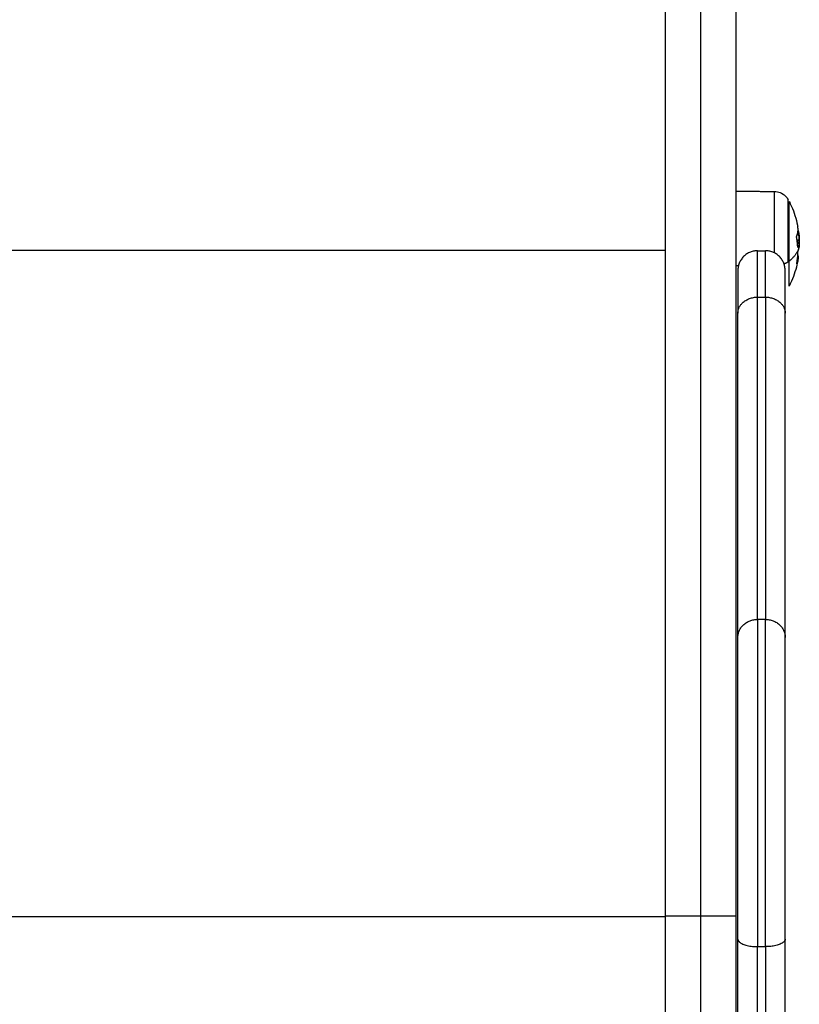
# Model space of a CAD drawing. Units: millimetres. Extents: x 43.9 to 58.4, y 2.8 to 17.1.
# Drawn here: x 55.5 to 55.7, y 6.8 to 7.1 of the extents above; entities that cross this region are included whole.
import ezdxf

# ---------------------------------------------------------------- set-up
doc = ezdxf.new("R2010")
doc.units = ezdxf.units.MM
doc.header["$LTSCALE"] = 20
doc.layers.add('Layer 1', color=8, linetype='Continuous')

# ---------------------------------------------------------------- blocks, each defined once
blk = doc.blocks.new('s29b')
at = {"lineweight": -3}
for points, weights in [([(55.69454, 6.82917), (55.69454, 6.9913), (55.69454, 7.10008)], [1, 0.914033350797, 1]), ([(55.71254, 6.82917), (55.71254, 6.9913), (55.71254, 7.10008)], [1, 0.914033350797, 1]), ([(55.72783, 7.00161), (55.72837, 7.00283), (55.72814, 7.00406)], [1, 0.991675047341, 1]), ([(55.72813, 6.99886), (55.72807, 7.00016), (55.72783, 7.00144)], [1, 0.99807820259, 1]), ([(55.72812, 7.00249), (55.72813, 7.00227), (55.72814, 7.00206)], [0.999838726716, 0.999757567483, 0.999780412041]), ([(55.72817, 7.00274), (55.72831, 7.0024), (55.72839, 7.00206)], [0.999701191339, 0.998902188481, 0.999358818897]), ([(55.7282, 7.00308), (55.72838, 7.00259), (55.72843, 7.0021)], [0.999104965363, 0.998241702275, 1]), ([(55.72843, 7.0021), (55.72843, 7.00208), (55.72843, 7.00206)], [1, 0.999997244542, 1]), ([(55.72813, 7.00076), (55.72811, 7.00026), (55.72806, 6.99977)], [0.998825615538, 0.998287292003, 0.998294501625]), ([(55.72829, 6.99914), (55.72823, 6.99897), (55.72816, 6.9988)], [1, 0.999834060097, 1]), ([(55.71794, 6.99798), (55.71294, 6.99798), (55.71294, 6.99298)], [1, 0.707106781187, 1]), ([(55.72494, 6.99298), (55.72494, 6.99798), (55.71994, 6.99798)], [1, 0.707106781187, 1]), ([(55.72788, 6.99471), (55.72815, 6.99619), (55.72819, 6.99769)], [1, 0.997556373017, 1]), ([(55.72815, 6.99693), (55.72829, 6.99624), (55.72816, 6.99555)], [0.99602579863, 0.995195278765, 1]), ([(55.72572, 6.99516), (55.72532, 6.99486), (55.72466, 6.99465)], [1, 0.945747910536, 0.933878651561]), ([(55.72594, 6.989), (55.72594, 6.989), (55.72594, 6.99534)], [1, 0.839907844349, 1]), ([(55.72816, 6.99555), (55.72808, 6.99509), (55.72788, 6.99464)], [1, 0.998747797425, 1]), ([(55.71294, 6.99298), (55.71294, 6.99298), (55.71294, 6.98213)], [1, 0.952924774728, 1]), ([(55.72494, 6.98213), (55.72494, 6.99298), (55.72494, 6.99298)], [1, 0.952924774728, 1]), ([(55.71294, 6.8999), (55.71294, 6.93398), (55.71294, 6.98213)], [1, 0.995265877574, 1]), ([(55.72494, 6.8999), (55.72494, 6.93398), (55.72494, 6.98213)], [1, 0.995265877574, 1]), ([(55.71294, 6.82336), (55.71294, 6.8764), (55.71294, 6.8999)], [1, 0.716426147816, 1]), ([(55.72494, 6.82336), (55.72494, 6.8764), (55.72494, 6.8999)], [1, 0.716426147816, 1])]:
    blk.add_rational_spline(points, weights, degree=2, dxfattribs=at)
for points, degree in [([(55.71254, 7.01311), (55.71739, 7.01306), (55.72223, 7.01302)], 2), ([(55.72783, 7.00144), (55.72783, 7.00144), (55.72783, 7.00144), (55.72783, 7.00144)], 3), ([(55.72843, 7.00206), (55.72822, 7.00206), (55.728, 7.00206)], 2), ([(55.72843, 7.0021), (55.72846, 7.00179), (55.72848, 7.00147), (55.7285, 7.00116)], 3), ([(55.72794, 7.00076), (55.72821, 7.00076), (55.72847, 7.00076)], 2), ([(55.71794, 6.99798), (55.71894, 6.99798), (55.71994, 6.99798)], 2), ([(55.71254, 6.99427), (55.71283, 6.99427), (55.71311, 6.99427)], 2), ([(55.72788, 6.9947), (55.72788, 6.99471), (55.72788, 6.99471), (55.72788, 6.99471)], 3), ([(55.69454, 6.75897), (55.69454, 6.79407), (55.69454, 6.82917)], 2), ([(55.71254, 6.76306), (55.71254, 6.79611), (55.71254, 6.82917)], 2)]:
    blk.add_open_spline(points, degree=degree, dxfattribs=at)
for points, knots in [([(55.72223, 7.01302), (55.72273, 7.01302), (55.72321, 7.01292), (55.72418, 7.01254), (55.72464, 7.01224), (55.72503, 7.01185), (55.7253, 7.01158), (55.72553, 7.01126), (55.72572, 7.01092)], [0.035042, 0.035042, 0.035042, 0.035042, 1.517477, 1.517477, 3.161916, 3.161916, 3.161916, 4.334982, 4.334982, 4.334982, 4.334982]), ([(55.72594, 7.0105), (55.72615, 7.01009), (55.72635, 7.00967), (55.72654, 7.00924), (55.72722, 7.0077), (55.72773, 7.00609), (55.7281, 7.00432), (55.72812, 7.00419), (55.72814, 7.00406)], [25.764857, 25.764857, 25.764857, 25.764857, 27.164332, 27.164332, 27.164332, 32.218382, 32.218382, 32.606853, 32.606853, 32.606853, 32.606853]), ([(55.72783, 7.00144), (55.72782, 7.00147), (55.72782, 7.00151), (55.72782, 7.00157), (55.72782, 7.0016), (55.72783, 7.00161)], [0, 0, 0, 0, 0.1046478, 0.1046478, 0.2092956, 0.2092956, 0.2092956, 0.2092956]), ([(55.72847, 7.00076), (55.72847, 7.00103), (55.72847, 7.00127), (55.72846, 7.00152), (55.72846, 7.00153), (55.72846, 7.00155), (55.72846, 7.00159), (55.72846, 7.00163), (55.72845, 7.0017), (55.72845, 7.00175), (55.72844, 7.00189), (55.72844, 7.00198), (55.72843, 7.00206)], [-1.975444, -1.975444, -1.975444, -1.975444, -0.987722, -0.987722, -0.92599, -0.92599, -0.864257, -0.740792, -0.740792, -0.493861, -0.493861, 0, 0, 0, 0]), ([(55.72844, 7.00176), (55.72846, 7.00166), (55.72847, 7.00155), (55.72848, 7.00144), (55.72848, 7.00144), (55.72848, 7.00143), (55.72848, 7.00141), (55.72849, 7.00139), (55.72849, 7.00136), (55.72849, 7.00131), (55.72849, 7.00128), (55.7285, 7.00122), (55.7285, 7.00119), (55.7285, 7.00116)], [-2.2443939, -2.2443939, -2.2443939, -2.2443939, -1.6832955, -1.6832955, -1.6657611, -1.6657611, -1.6482268, -1.6131581, -1.5430208, -1.5430208, -1.4027462, -1.4027462, -1.2752335, -1.2752335, -1.2752335, -1.2752335]), ([(55.72816, 6.9988), (55.72815, 6.99878), (55.72815, 6.99878), (55.72814, 6.9988), (55.72813, 6.99883), (55.72813, 6.99886)], [0, 0, 0, 0, 0.1042154, 0.1042154, 0.2084308, 0.2084308, 0.2084308, 0.2084308]), ([(55.72821, 6.99785), (55.72823, 6.9979), (55.72825, 6.99794), (55.72827, 6.99799), (55.72827, 6.99801), (55.72828, 6.99803), (55.72828, 6.99803), (55.72828, 6.99804), (55.72828, 6.99804), (55.72829, 6.99804), (55.72829, 6.99806), (55.72831, 6.99811), (55.72832, 6.99817), (55.72834, 6.99822), (55.72834, 6.99823), (55.72835, 6.99825), (55.72835, 6.99825), (55.72835, 6.99827), (55.72836, 6.9983), (55.72837, 6.99834), (55.7284, 6.99847), (55.72842, 6.99858), (55.72844, 6.9987), (55.72844, 6.99873), (55.72844, 6.99876), (55.72845, 6.99878), (55.72845, 6.99881), (55.72845, 6.99882), (55.72846, 6.9989), (55.72847, 6.99896), (55.72847, 6.99902)], [0, 0, 0, 0, 0.271803, 0.271803, 0.407704, 0.407704, 0.44168, 0.44168, 0.458667, 0.458667, 0.475655, 0.543606, 0.815409, 0.815409, 0.883359, 0.883359, 0.917335, 0.917335, 0.95131, 1.087211, 1.087211, 1.630817, 1.630817, 1.766719, 1.766719, 1.834669, 1.834669, 1.90262, 1.90262, 2.174423, 2.174423, 2.174423, 2.174423]), ([(55.72847, 7.00076), (55.72847, 7.00067), (55.72847, 7.00058), (55.72847, 7.00046), (55.72847, 7.00042), (55.72846, 7.00036), (55.72846, 7.00034), (55.72846, 7.0003), (55.72846, 7.00027), (55.72846, 7.00018), (55.72845, 7.00011), (55.72844, 7), (55.72844, 6.99996), (55.72844, 6.9999), (55.72843, 6.99988), (55.72843, 6.99985), (55.72843, 6.99983), (55.72843, 6.99982), (55.72842, 6.99975), (55.72841, 6.99969), (55.7284, 6.99959), (55.72839, 6.99956), (55.72839, 6.99952), (55.72838, 6.99949), (55.72838, 6.99947), (55.72837, 6.99946), (55.72837, 6.99945), (55.72835, 6.99934), (55.72833, 6.99924), (55.72829, 6.99914)], [0, 0, 0, 0, 0.308169, 0.308169, 0.462254, 0.462254, 0.539297, 0.539297, 0.616339, 0.616339, 0.924508, 0.924508, 1.078593, 1.078593, 1.155636, 1.194157, 1.194157, 1.232678, 1.232678, 1.540847, 1.540847, 1.694932, 1.694932, 1.771975, 1.810496, 1.810496, 1.849017, 1.849017, 2.465356, 2.465356, 2.465356, 2.465356]), ([(55.72853, 7.00014), (55.72853, 7.00008), (55.72853, 7.00003), (55.72853, 6.99996), (55.72853, 6.99993), (55.72853, 6.9999), (55.72853, 6.99988), (55.72853, 6.99986), (55.72853, 6.99984), (55.72852, 6.99979), (55.72852, 6.99974), (55.72852, 6.99967), (55.72852, 6.99963), (55.72852, 6.99959), (55.72852, 6.99957), (55.72852, 6.99956), (55.72851, 6.99955), (55.72851, 6.99947), (55.72851, 6.99939), (55.7285, 6.99925), (55.72849, 6.99921), (55.72849, 6.99914), (55.72848, 6.9991), (55.72848, 6.99906), (55.72848, 6.99904), (55.72848, 6.99903), (55.72848, 6.99902), (55.72847, 6.99902)], [-1.452034, -1.452034, -1.452034, -1.452034, -1.27053, -1.27053, -1.179778, -1.179778, -1.134402, -1.134402, -1.089026, -1.089026, -0.907521, -0.907521, -0.816769, -0.771393, -0.748705, -0.748705, -0.726017, -0.726017, -0.363009, -0.363009, -0.181504, -0.181504, -0.090752, -0.045376, -0.022688, -0.022688, 0, 0, 0, 0]), ([(55.7285, 7.00116), (55.7285, 7.00112), (55.72851, 7.00109), (55.72851, 7.00106), (55.72851, 7.00105), (55.72851, 7.00104), (55.72851, 7.00103), (55.72851, 7.001), (55.72851, 7.00097), (55.72851, 7.00091), (55.72852, 7.00087), (55.72852, 7.0008), (55.72852, 7.00077), (55.72852, 7.00071), (55.72852, 7.0007), (55.72852, 7.00066), (55.72852, 7.00064), (55.72853, 7.00054), (55.72853, 7.00047), (55.72853, 7.0003), (55.72853, 7.00022), (55.72853, 7.00014)], [-1.26677, -1.26677, -1.26677, -1.26677, -1.122197, -1.122197, -1.104663, -1.104663, -1.087128, -1.05206, -0.981922, -0.981922, -0.841648, -0.841648, -0.701373, -0.701373, -0.631236, -0.631236, -0.561098, -0.561098, -0.280549, -0.280549, 0, 0, 0, 0]), ([(55.72819, 6.99769), (55.72819, 6.99772), (55.72819, 6.99775), (55.7282, 6.99782), (55.72821, 6.99784), (55.72821, 6.99785)], [0, 0, 0, 0, 0.1042943, 0.1042943, 0.2085886, 0.2085886, 0.2085886, 0.2085886]), ([(55.72816, 6.99555), (55.72814, 6.99539), (55.7281, 6.99522), (55.72773, 6.99341), (55.72722, 6.9918), (55.72654, 6.99026), (55.72635, 6.98984), (55.72615, 6.98942), (55.72594, 6.989)], [41.181909, 41.181909, 41.181909, 41.181909, 41.679445, 41.679445, 46.733495, 46.733495, 46.733495, 48.13297, 48.13297, 48.13297, 48.13297]), ([(55.72788, 6.99464), (55.72788, 6.99463), (55.72787, 6.99462), (55.72787, 6.99465), (55.72788, 6.99467), (55.72788, 6.9947)], [0, 0, 0, 0, 0.1032602, 0.1032602, 0.2065205, 0.2065205, 0.2065205, 0.2065205])]:
    blk.add_open_spline(points, degree=3, knots=knots, dxfattribs=at)
for points, weights, knots in [([(55.72572, 6.99516), (55.72572, 7.00535), (55.72572, 7.00994), (55.72572, 7.01092), (55.72572, 7.01092)], [1, 0.707106781187, 1, 0.918248759011, 0.882133708783], [0, 0, 0, 17.547274, 17.547274, 22.445003, 22.445003, 22.445003]), ([(55.72594, 6.99534), (55.72594, 7.00067), (55.72594, 7.00559), (55.72594, 7.0105), (55.72594, 7.0105)], [1, 0.878273602579, 1, 0.878273602579, 1], [0, 0, 0, 10.718969, 10.718969, 21.437938, 21.437938, 21.437938]), ([(55.71294, 6.77519), (55.71294, 6.77741), (55.71294, 6.7924), (55.71294, 6.80739), (55.71294, 6.82336)], [1, 0.896387792324, 1, 0.896387792324, 1], [-64.294183, -64.294183, -64.294183, -32.147092, -32.147092, 0, 0, 0]), ([(55.72494, 6.77519), (55.72494, 6.77741), (55.72494, 6.7924), (55.72494, 6.80739), (55.72494, 6.82336)], [1, 0.896387792324, 1, 0.896387792324, 1], [0, 0, 0, 32.147092, 32.147092, 64.294183, 64.294183, 64.294183])]:
    blk.add_rational_spline(points, weights, degree=2, knots=knots, dxfattribs=at)
at = {"layer": 'Layer 1', "lineweight": -3}
for points, weights in [([(55.70354, 6.82917), (55.70354, 6.9953), (55.70354, 7.10676)], [1, 0.914033350797, 1]), ([(55.72847, 6.99902), (55.72811, 6.99707), (55.72594, 6.99534)], [1, 0.980191517784, 1]), ([(55.71794, 6.98621), (55.71794, 6.99798), (55.71794, 6.99798)], [1, 0.952924774728, 1]), ([(55.71994, 6.98621), (55.71994, 6.99798), (55.71994, 6.99798)], [1, 0.952924774728, 1]), ([(55.71294, 6.98213), (55.71294, 6.98621), (55.71794, 6.98621)], [1, 0.707106781187, 1]), ([(55.71794, 6.90447), (55.71794, 6.93835), (55.71794, 6.98621)], [1, 0.995265877574, 1]), ([(55.71994, 6.98621), (55.71994, 6.93835), (55.71994, 6.90447)], [1, 0.995265877574, 1]), ([(55.71994, 6.98621), (55.72494, 6.98621), (55.72494, 6.98213)], [1, 0.707106781187, 1]), ([(55.71294, 6.8999), (55.71294, 6.90447), (55.71794, 6.90447)], [1, 0.707106781187, 1]), ([(55.71794, 6.90447), (55.71794, 6.87897), (55.71794, 6.82144)], [1, 0.716426147816, 1]), ([(55.71994, 6.90447), (55.72494, 6.90447), (55.72494, 6.8999)], [1, 0.707106781187, 1]), ([(55.71994, 6.82144), (55.71994, 6.87897), (55.71994, 6.90447)], [1, 0.716426147816, 1]), ([(55.70354, 6.82917), (55.69454, 6.82917), (55.69454, 6.82917)], [1, 0.707106781187, 1]), ([(55.71254, 6.82917), (55.71254, 6.82917), (55.70354, 6.82917)], [1, 0.707106781187, 1]), ([(55.71294, 6.82336), (55.71294, 6.82144), (55.71794, 6.82144)], [1, 0.707106781187, 1]), ([(55.72494, 6.82336), (55.72494, 6.82144), (55.71994, 6.82144)], [1, 0.707106781187, 1])]:
    blk.add_rational_spline(points, weights, degree=2, dxfattribs=at)
for points, weights, knots in [([(55.72223, 6.99742), (55.72223, 7.00257), (55.72223, 7.00695), (55.72223, 7.01302), (55.72223, 7.01302)], [0.954169552898, 0.908888803863, 1, 0.878273602579, 1], [3.327719, 3.327719, 3.327719, 13.231049, 13.231049, 26.462099, 26.462099, 26.462099]), ([(55.71794, 6.78015), (55.71794, 6.78205), (55.71794, 6.7949), (55.71794, 6.80775), (55.71794, 6.82144)], [1, 0.896387792324, 1, 0.896387792324, 1], [-55.1093, -55.1093, -55.1093, -27.55465, -27.55465, 0, 0, 0]), ([(55.71994, 6.82144), (55.71994, 6.80775), (55.71994, 6.7949), (55.71994, 6.78205), (55.71994, 6.78015)], [1, 0.896387792324, 1, 0.896387792324, 1], [-55.1093, -55.1093, -55.1093, -27.55465, -27.55465, 0, 0, 0])]:
    blk.add_rational_spline(points, weights, degree=2, knots=knots, dxfattribs=at)
for points in [[(55.69454, 6.99808), (55.40954, 6.99808), (55.12454, 6.99808)], [(55.71794, 6.98621), (55.71894, 6.98621), (55.71994, 6.98621)], [(55.71994, 6.90447), (55.71894, 6.90447), (55.71794, 6.90447)], [(55.69454, 6.829), (55.40954, 6.829), (55.12454, 6.829)], [(55.70354, 6.76232), (55.70354, 6.79574), (55.70354, 6.82917)], [(55.71794, 6.82144), (55.71894, 6.82144), (55.71994, 6.82144)]]:
    blk.add_open_spline(points, degree=2, dxfattribs=at)

msp = doc.modelspace()

# ---------------------------------------------------------------- block references
msp.add_blockref('s29b', (0, 0))

doc.saveas('drawing.dxf')
